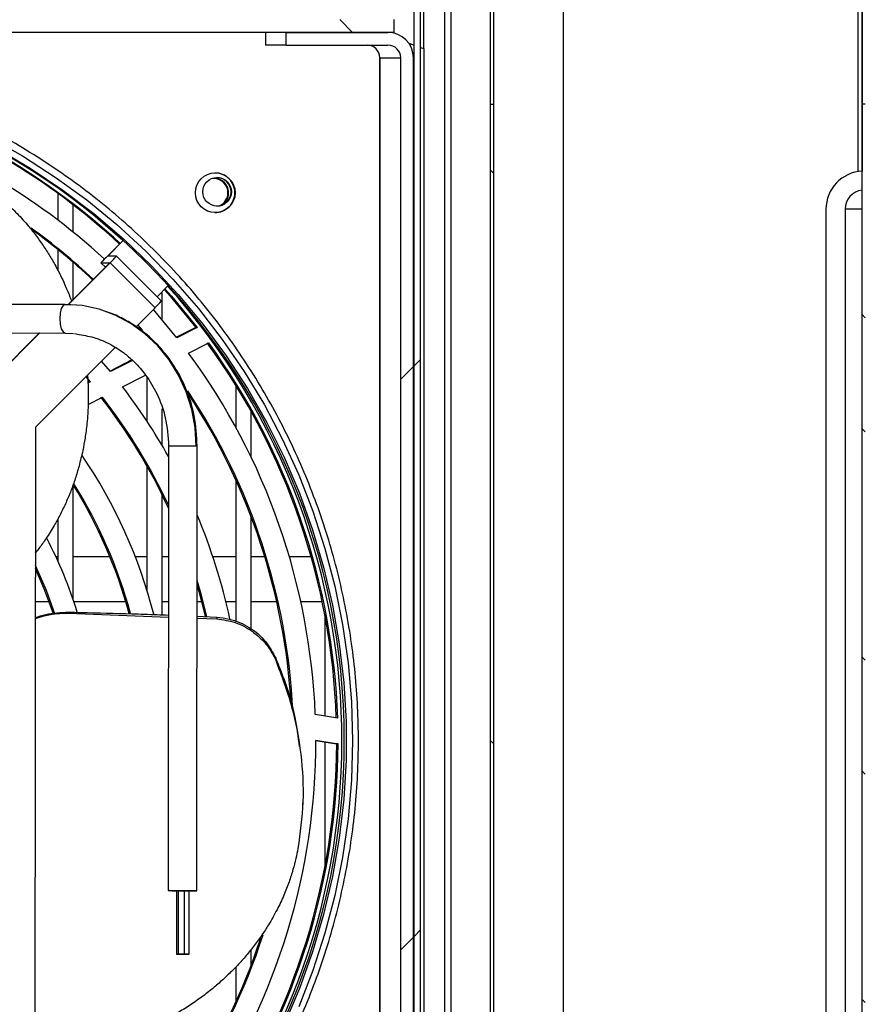
# Model space of a CAD drawing. Units: millimetres. Extents: x 8560 to 26319, y 541 to 7970.
# Drawn here: x 23783 to 23916, y 2557 to 2712 of the extents above; entities that cross this region are included whole.
import ezdxf

# ---------------------------------------------------------------- set-up
doc = ezdxf.new("R2010")
doc.units = ezdxf.units.MM
pattern_1 = [(135, (20992.86, 612.9), (-134.704, -134.704), []), (135, (20992.86, 702.7), (-134.704, -134.704), [])]
pattern_2 = [(45, (20992.86, 612.9), (-134.704, 134.704), []), (45, (21082.66, 612.9), (-134.704, 134.704), [])]

msp = doc.modelspace()

# ---------------------------------------------------------------- hatches: boundary and pattern name
at = {"linetype": 'Continuous'}
h = msp.add_hatch(dxfattribs=at)
h.set_pattern_fill('ANSI32', scale=20, style=0)
h.set_pattern_definition(pattern_2)
h.paths.add_polyline_path([(23846.27, 2416.56), (23846.27, 2758.56), (23845.27, 2758.56), (23845.27, 2416.56)], flags=0)
h = msp.add_hatch(dxfattribs=at)
h.set_pattern_fill('ANSI32', scale=20, angle=90, style=0)
h.set_pattern_definition(pattern_1)
edge = h.paths.add_edge_path(flags=0)
edge.add_line((23636.96, 2486.56), (23636.96, 2488.56))
edge.add_line((23636.96, 2488.56), (23620.95, 2488.56))
edge.add_ellipse((23620.95, 2490.56), major_axis=(-2, 0), ratio=0.99908, start_angle=0, end_angle=90, ccw=False)
edge.add_line((23618.94, 2490.56), (23618.94, 2708.46))
edge.add_ellipse((23620.05, 2708.46), major_axis=(-1.1, 0), ratio=0.99908, start_angle=270, end_angle=360, ccw=False)
edge.add_line((23620.05, 2709.56), (23842.15, 2709.56))
edge.add_line((23842.15, 2709.56), (23842.15, 2711.56))
edge.add_line((23842.15, 2711.56), (23620.05, 2711.56))
edge.add_ellipse((23620.05, 2708.46), major_axis=(-3.1, 0), ratio=0.99908, start_angle=270, end_angle=360)
edge.add_line((23616.94, 2708.46), (23616.94, 2490.56))
edge.add_ellipse((23620.95, 2490.56), major_axis=(-4, 0), ratio=0.99908, start_angle=0, end_angle=90)
edge.add_line((23620.95, 2486.56), (23636.96, 2486.56))
h = msp.add_hatch(dxfattribs=at)
h.set_pattern_fill('ANSI32', scale=20, style=0)
h.set_pattern_definition(pattern_2)
edge = h.paths.add_edge_path(flags=0)
edge.add_line((23825.13, 2709.56), (23825.13, 2707.56))
edge.add_line((23825.13, 2707.56), (23841.15, 2707.56))
edge.add_ellipse((23841.15, 2705.56), major_axis=(-2, 0), ratio=0.99908, start_angle=180, end_angle=270, ccw=False)
edge.add_line((23843.15, 2705.56), (23843.15, 2487.66))
edge.add_ellipse((23842.05, 2487.66), major_axis=(-1.1, 0), ratio=0.99908, start_angle=90, end_angle=180, ccw=False)
edge.add_line((23842.05, 2486.56), (23619.95, 2486.56))
edge.add_line((23619.95, 2486.56), (23619.95, 2484.56))
edge.add_line((23619.95, 2484.56), (23842.05, 2484.56))
edge.add_ellipse((23842.05, 2487.66), major_axis=(-3.1, 0), ratio=0.99908, start_angle=90, end_angle=180)
edge.add_line((23845.15, 2487.66), (23845.15, 2705.56))
edge.add_ellipse((23841.15, 2705.56), major_axis=(-4, 0), ratio=0.99908, start_angle=180, end_angle=270)
edge.add_line((23841.15, 2709.56), (23825.13, 2709.56))
h = msp.add_hatch(dxfattribs=at)
h.set_pattern_fill('ANSI32', scale=20, angle=90, style=0)
h.set_pattern_definition(pattern_1)
edge = h.paths.add_edge_path(flags=0)
edge.add_line((23857.73, 2282), (23857.73, 2698.25))
edge.add_line((23857.73, 2698.25), (23857.23, 2698.25))
edge.add_line((23857.23, 2698.25), (23857.23, 2282))
edge.add_arc((23857.73, 2282), 0.501, 180, 270)
edge.add_line((23857.73, 2281.5), (23868.73, 2281.5))
edge.add_line((23868.73, 2281.5), (23868.73, 2282))
edge.add_line((23868.73, 2282), (23857.73, 2282))
edge.add_arc((23857.73, 2282), 0.001, 180, 270, ccw=False)
h = msp.add_hatch(dxfattribs=at)
h.set_pattern_fill('ANSI32', scale=4, angle=90, style=0)
h.set_pattern_definition([(135, (20992.862, 612.89), (-26.94077, -26.94077), []), (135, (20992.862, 630.85), (-26.94077, -26.94077), [])])
h.paths.add_polyline_path([(23915.73, 2698.32), (23915.73, 2399.07), (23916.23, 2399.07), (23916.23, 2698.32)], flags=0)

# ---------------------------------------------------------------- linework, layer by layer
at = {"color": 7, "linetype": 'Continuous'}
for p, q in [((23915.13, 2687.66), (23915.13, 2827.95)), ((23857.73, 2825), (23857.73, 2293)), ((23868.73, 2825), (23868.73, 2293)), ((23915.73, 2818.69), (23915.73, 2687.72)), ((23846.75, 2805.92), (23846.75, 2707.02)), ((23850.08, 2405.86), (23850.08, 2805.26)), ((23851.08, 2405.86), (23851.08, 2805.26)), ((23845.27, 2416.56), (23845.27, 2758.56)), ((23846.27, 2416.56), (23846.27, 2758.56)), ((23857.23, 2729.75), (23857.23, 2698.25)), ((23857.73, 2729.75), (23857.73, 2698.25)), ((23915.73, 2698.32), (23915.73, 2728.07)), ((23842.15, 2709.56), (23842.15, 2711.56)), ((23842.15, 2709.56), (23620.05, 2709.56)), ((23821.89, 2709.56), (23821.89, 2707.56)), ((23825.13, 2707.56), (23825.13, 2709.56)), ((23825.13, 2709.56), (23841.15, 2709.56)), ((23841.87, 2709.49), (23841.87, 2709.56)), ((23825.13, 2707.56), (23821.89, 2707.56)), ((23825.13, 2707.56), (23841.15, 2707.56)), ((23844.41, 2707.87), (23845.27, 2707.56)), ((23846.27, 2707.2), (23846.78, 2707.01)), ((23846.78, 2707.01), (23846.78, 2490.2)), ((23839.87, 2705.68), (23839.87, 2487.66)), ((23839.87, 2705.56), (23843.15, 2705.56)), ((23839.87, 2487.66), (23839.87, 2705.56)), ((23843.15, 2487.66), (23843.15, 2705.56)), ((23845.15, 2487.66), (23845.15, 2705.56)), ((23857.23, 2698.25), (23857.73, 2698.25)), ((23857.23, 2698.25), (23857.23, 2282)), ((23857.73, 2698.25), (23857.73, 2282)), ((23915.73, 2698.32), (23916.23, 2698.32)), ((23915.73, 2399.07), (23915.73, 2698.32)), ((23789.23, 2684.2), (23789.23, 2680)), ((23791.63, 2678.12), (23791.63, 2682.41)), ((23910.05, 2681.73), (23910.05, 2438.73)), ((23913.05, 2681.73), (23913.05, 2438.73)), ((23915.73, 2681.73), (23913.05, 2681.73)), ((23799.48, 2676.82), (23797.01, 2674.35)), ((23797.08, 2674.35), (23799.51, 2676.79)), ((23789.23, 2675.38), (23789.23, 2672.1)), ((23790.82, 2666.74), (23797.39, 2673.29)), ((23790.89, 2666.73), (23797.45, 2673.29)), ((23791.63, 2667.54), (23791.63, 2673.38)), ((23796.01, 2673.29), (23796.7, 2672.6)), ((23796.01, 2673.29), (23797.39, 2673.29)), ((23796.01, 2673.29), (23796.7, 2672.6)), ((23798.45, 2674.35), (23797.07, 2674.35)), ((23797.08, 2674.35), (23797.08, 2674.35)), ((23797.45, 2673.29), (23804.51, 2666.21)), ((23805.51, 2667.27), (23798.45, 2674.35)), ((23806.58, 2669.71), (23804.82, 2667.96)), ((23805.63, 2664.37), (23805.63, 2668.77)), ((23790.36, 2666.74), (23771.43, 2666.76)), ((23792.22, 2666.65), (23790.21, 2666.7)), ((23804.51, 2666.21), (23801.53, 2663.24)), ((23807.95, 2661.5), (23804.26, 2665.97)), ((23801.78, 2663.49), (23802.52, 2662.63)), ((23810.91, 2663.12), (23807.89, 2661.58)), ((23811.13, 2663.12), (23807.95, 2661.5)), ((23810.91, 2663.12), (23811.13, 2663.12)), ((23771.43, 2662.26), (23790.36, 2662.24)), ((23778.58, 2654.5), (23786.33, 2662.25)), ((23778.64, 2654.5), (23786.39, 2662.25)), ((23790.36, 2662.24), (23791.7, 2662.18)), ((23791.84, 2662.17), (23792.57, 2662.01)), ((23798.26, 2659.98), (23785.7, 2647.43)), ((23809.79, 2659.08), (23812.95, 2660.69)), ((23797.5, 2656.17), (23796.11, 2657.82)), ((23800.88, 2658.01), (23797.44, 2656.25)), ((23800.96, 2657.94), (23797.5, 2656.17)), ((23793.63, 2655.34), (23794.3, 2654.54)), ((23799.4, 2653.78), (23803.03, 2655.63)), ((23803.23, 2655.29), (23803.23, 2648.39)), ((23794.3, 2654.54), (23793.95, 2654.36)), ((23794.09, 2654.54), (23794.3, 2654.54)), ((23817.23, 2653.98), (23817.23, 2647.38)), ((23793.98, 2651.01), (23796.23, 2652.16)), ((23805.63, 2644.54), (23805.63, 2650.31)), ((23819.63, 2642.7), (23819.63, 2649.88)), ((23785.7, 2647.43), (23785.59, 2548.57)), ((23806.64, 2644.48), (23806.56, 2574.48)), ((23810.97, 2644.47), (23811.14, 2644.47)), ((23811.06, 2574.47), (23811.14, 2644.47)), ((23803.23, 2641.33), (23803.23, 2621.76)), ((23817.23, 2639.11), (23817.23, 2616.79)), ((23791.63, 2620.27), (23791.63, 2638.37)), ((23805.63, 2617.89), (23805.63, 2636.77)), ((23789.23, 2633), (23789.23, 2626.32)), ((23819.63, 2615.64), (23819.63, 2633.33)), ((23789.23, 2627), (23788.92, 2627)), ((23797.43, 2627), (23791.63, 2627)), ((23803.23, 2627), (23801.41, 2627)), ((23806.62, 2627), (23805.63, 2627)), ((23817.23, 2627), (23813.62, 2627)), ((23821.79, 2627), (23819.63, 2627)), ((23829.08, 2627), (23825.65, 2627)), ((23785.67, 2620), (23787.81, 2620)), ((23791.73, 2620), (23799.9, 2620)), ((23805.63, 2620), (23806.61, 2620)), ((23811.11, 2620), (23811.82, 2620)), ((23815.64, 2620), (23817.23, 2620)), ((23819.63, 2620), (23823.64, 2620)), ((23827.44, 2620), (23830.8, 2620)), ((23790.88, 2618.14), (23790.86, 2618.31)), ((23790.88, 2618.14), (23806.61, 2617.53)), ((23811.11, 2617.67), (23814.21, 2617.53)), ((23811.11, 2617.36), (23814.21, 2617.24)), ((23814.21, 2617.53), (23814.21, 2617.24)), ((23831.23, 2617.84), (23831.23, 2601.96)), ((23823.49, 2611.07), (23823.49, 2610.74)), ((23833.24, 2601.64), (23829.72, 2602.2)), ((23829.8, 2598.14), (23833.3, 2597.59)), ((23829.8, 2598.11), (23833.08, 2597.59)), ((23831.23, 2597.88), (23831.23, 2578.26)), ((23833.3, 2597.59), (23833.08, 2597.59)), ((23827.74, 2587.95), (23827.75, 2588.32)), ((23807.9, 2574.47), (23807.89, 2564.47)), ((23808.16, 2574.47), (23807.9, 2574.47)), ((23808.16, 2574.47), (23808.15, 2564.47)), ((23809.15, 2564.47), (23809.16, 2574.47)), ((23809.86, 2564.47), (23809.87, 2574.47)), ((23819.63, 2562.77), (23819.63, 2565.23)), ((23817.23, 2562.47), (23817.23, 2556.99))]:
    msp.add_line(p, q, dxfattribs=at)
at = {"color": 7, "linetype": 'Continuous', "flags": 128}
for points in [[(23778.31, 2693.13), (23783.65, 2690.11), (23788.81, 2686.79), (23793.77, 2683.19), (23798.52, 2679.3), (23803.04, 2675.15), (23807.32, 2670.74), (23811.33, 2666.1), (23815.08, 2661.24), (23818.54, 2656.17), (23821.71, 2650.92), (23824.57, 2645.49), (23827.12, 2639.9), (23829.35, 2634.18), (23831.24, 2628.34), (23832.8, 2622.4), (23834.02, 2616.39), (23834.89, 2610.31), (23835.42, 2604.19), (23835.59, 2598.06), (23835.42, 2591.92), (23834.89, 2585.8), (23834.02, 2579.72), (23832.8, 2573.71), (23831.24, 2567.77), (23829.35, 2561.93), (23827.12, 2556.21)], [(23779.61, 2691.29), (23784.89, 2688.17), (23789.99, 2684.75), (23794.87, 2681.05), (23799.54, 2677.06), (23803.97, 2672.82), (23808.15, 2668.32), (23812.06, 2663.6), (23815.69, 2658.65), (23819.03, 2653.51), (23822.07, 2648.17), (23824.8, 2642.68), (23827.21, 2637.03), (23829.29, 2631.26), (23831.03, 2625.37), (23832.43, 2619.4), (23833.49, 2613.35), (23834.2, 2607.25), (23834.55, 2601.12), (23834.55, 2594.99), (23834.2, 2588.86), (23833.49, 2582.76), (23832.43, 2576.71), (23831.03, 2570.74), (23829.29, 2564.85), (23827.21, 2559.08), (23824.8, 2553.43)], [(23799.44, 2676.78), (23798.65, 2677.5), (23794.74, 2680.87)], [(23805.95, 2669.09), (23806.9, 2668.02), (23810.91, 2663.12)], [(23806.07, 2669.2), (23807.11, 2668.02), (23811.13, 2663.12)], [(23790.36, 2666.74), (23790.04, 2666.57), (23789.77, 2666.08), (23789.58, 2665.35), (23789.52, 2664.49), (23789.58, 2663.63), (23789.76, 2662.9), (23790.04, 2662.41), (23790.36, 2662.24)], [(23810.97, 2644.47), (23810.8, 2647.38), (23810.28, 2650.23), (23809.41, 2652.99), (23808.22, 2655.6), (23806.72, 2658.02), (23804.95, 2660.21), (23802.92, 2662.13), (23800.68, 2663.75), (23798.26, 2665.04), (23795.7, 2665.98), (23793.06, 2666.55), (23790.36, 2666.74)], [(23806.64, 2644.48), (23806.64, 2644.48), (23806.82, 2644.48), (23807.31, 2644.47), (23808.04, 2644.47), (23808.91, 2644.47), (23809.77, 2644.47), (23810.49, 2644.47), (23810.97, 2644.47)], [(23785.67, 2625.22), (23787.14, 2621.77), (23788.46, 2618.08)], [(23785.68, 2625.68), (23787.36, 2621.77), (23788.67, 2618.1)], [(23811.11, 2623.32), (23811.62, 2621.56), (23812.61, 2617.65)], [(23811.11, 2622.59), (23811.41, 2621.56), (23812.39, 2617.66)], [(23811.06, 2574.47), (23810.93, 2574.47), (23810.47, 2574.47), (23809.76, 2574.47), (23808.91, 2574.47), (23808.04, 2574.47), (23807.29, 2574.47), (23806.77, 2574.48), (23806.56, 2574.48), (23806.7, 2574.48), (23807.15, 2574.47), (23807.86, 2574.47), (23807.89, 2574.47)], [(23808.16, 2574.47), (23808.16, 2574.47), (23808.21, 2574.47), (23808.33, 2574.47), (23808.49, 2574.47), (23808.69, 2574.47), (23808.87, 2574.47), (23809.03, 2574.47), (23809.13, 2574.47), (23809.16, 2574.47)], [(23809.16, 2574.47), (23809.2, 2574.47), (23809.39, 2574.47), (23809.58, 2574.47), (23809.74, 2574.47), (23809.84, 2574.47), (23809.87, 2574.47)], [(23809.87, 2574.47), (23810.33, 2574.47), (23810.85, 2574.47), (23811.06, 2574.47)], [(23807.89, 2564.47), (23807.92, 2564.47), (23808.02, 2564.47), (23808.18, 2564.47), (23808.37, 2564.47), (23808.56, 2564.47), (23808.73, 2564.47), (23808.85, 2564.47), (23808.89, 2564.47), (23808.86, 2564.47), (23808.76, 2564.47), (23808.6, 2564.47), (23808.41, 2564.47), (23808.22, 2564.47), (23808.06, 2564.47), (23807.94, 2564.47), (23807.89, 2564.47)], [(23808.15, 2564.47), (23808.18, 2564.47), (23808.29, 2564.47), (23808.44, 2564.47), (23808.63, 2564.47), (23808.82, 2564.47), (23808.99, 2564.47), (23809.11, 2564.47), (23809.15, 2564.47), (23809.12, 2564.47), (23809.02, 2564.47), (23808.86, 2564.47), (23808.67, 2564.47), (23808.48, 2564.47), (23808.32, 2564.47), (23808.2, 2564.47), (23808.15, 2564.47)], [(23808.86, 2564.47), (23808.89, 2564.47), (23808.99, 2564.47), (23809.15, 2564.47), (23809.34, 2564.47), (23809.53, 2564.47), (23809.7, 2564.47), (23809.81, 2564.47), (23809.86, 2564.47), (23809.83, 2564.47), (23809.73, 2564.47), (23809.57, 2564.47), (23809.38, 2564.47), (23809.19, 2564.47), (23809.02, 2564.47), (23808.91, 2564.47), (23808.86, 2564.47)]]:
    msp.add_lwpolyline(points, dxfattribs=at)
at = {"color": 7, "linetype": 'Continuous'}
for centre, radius in [((23813.98, 2684.32), 3.12), ((23814.27, 2684.47), 2.25)]:
    msp.add_circle(centre, radius, dxfattribs=at)
for centre, radius, start, end in [((23837.87, 2705.56), 2, 359.9722, 89.9722), ((23727.78, 2598.06), 106.5, 270.1999, 89.9583), ((23726.66, 2598.17), 106.38, 47.219, 71.6288), ((23726.87, 2598.17), 106.38, 47.3004, 71.7332), ((23726.87, 2598.17), 102.89, 47.3791, 72.033), ((23813.94, 2684.32), 3.12, 359.9708, 89.9756), ((23916.05, 2681.73), 6, 93.0612, 180), ((23813.84, 2684.32), 2.25, 359.9633, 103.3228), ((23813.73, 2684.32), 2.25, 359.9716, 88.4983), ((23814.21, 2684.47), 2.25, 359.8996, 89.9873), ((23813.94, 2684.31), 3.12, 270.0201, 0.0329), ((23814.21, 2684.46), 2.25, 270.0252, 359.9672), ((23813.73, 2684.31), 2.25, 293.6793, 0.0148), ((23813.84, 2684.31), 2.25, 297.2681, 0.0147), ((23916.05, 2681.73), 3, 96.1313, 180), ((23726.83, 2598.11), 99.45, 46.886, 54.1759), ((23726.67, 2598.18), 99.37, 46.7957, 53.8356), ((23804.54, 2666.27), 11.05, 132.9783, 140.5329), ((23797.39, 2673.29), 0.00427, 127.1257, 140.4366), ((23789.9, 2681.39), 11.07, 312.9906, 320.5274), ((23726.73, 2598.05), 107.17, 317.9798, 41.9059), ((23796.53, 2674.73), 11.66, 313.1223, 320.2796), ((23726.52, 2598.05), 106.56, 1.9313, 35.9966), ((23726.74, 2598.05), 106.56, 1.9309, 35.9969), ((23726.74, 2598.05), 103.06, 2.3073, 36.3059), ((23726.82, 2598.09), 91.48, 29.2551, 37.4962), ((23726.74, 2598.05), 99.56, 2.7107, 33.608), ((23726.57, 2598.07), 88.02, 24.5742, 37.9181), ((23726.79, 2598.07), 88.02, 24.9066, 37.9186), ((23726.53, 2598.05), 99.56, 3.3398, 33.1967), ((23726.79, 2598.06), 80.04, 14.406, 34.121), ((23726.57, 2598.05), 76.54, 15.1748, 31.7889), ((23726.79, 2598.06), 76.53, 15.1694, 31.9788), ((23726.73, 2598.05), 91.58, 12.1104, 22.853), ((23726.8, 2598.06), 68.54, 17.1797, 27.7083), ((23726.74, 2598.04), 103.07, 326.0571, 0.053), ((23726.52, 2598.04), 106.57, 325.6907, 359.7534), ((23726.73, 2598.04), 106.57, 325.6908, 359.7532), ((23726.55, 2598.04), 99.54, 326.4484, 341.8408), ((23726.75, 2598.04), 99.55, 326.449, 342.1448)]:
    msp.add_arc(centre, radius, start, end, dxfattribs=at)
for major_axis in [(-4, 0), (-2, 0)]:
    msp.add_ellipse((23841.15, 2705.56), major_axis=major_axis, ratio=0.99908, start_param=3.141593, end_param=4.712389, dxfattribs=at)
for points, knots in [([(23727.8, 2489.26), (23731.36, 2489.36), (23738.48, 2489.56), (23749.05, 2491.19), (23759.41, 2493.77), (23769.47, 2497.38), (23779.13, 2501.95), (23788.29, 2507.45), (23796.87, 2513.82), (23804.79, 2521), (23811.97, 2528.92), (23818.33, 2537.51), (23823.82, 2546.69), (23828.39, 2556.35), (23831.99, 2566.42), (23834.59, 2576.8), (23836.16, 2587.37), (23836.68, 2598.06), (23836.16, 2608.74), (23834.59, 2619.32), (23831.99, 2629.69), (23828.39, 2639.76), (23823.82, 2649.43), (23818.33, 2658.6), (23811.97, 2667.19), (23804.79, 2675.11), (23796.87, 2682.29), (23788.29, 2688.66), (23779.13, 2694.16), (23769.47, 2698.73), (23759.41, 2702.34), (23749.05, 2704.92), (23738.48, 2706.55), (23731.36, 2706.75), (23727.8, 2706.86)], [0, 0, 0, 0, 0.03125, 0.0625, 0.09375, 0.125, 0.15625, 0.1875, 0.21875, 0.25, 0.28125, 0.3125, 0.34375, 0.375, 0.40625, 0.4375, 0.46875, 0.5, 0.53125, 0.5625, 0.59375, 0.625, 0.65625, 0.6875, 0.71875, 0.75, 0.78125, 0.8125, 0.84375, 0.875, 0.90625, 0.9375, 0.96875, 1, 1, 1, 1]), ([(23774.57, 2687.22), (23775.02, 2686.97), (23775.99, 2686.44), (23777.49, 2685.5), (23779.11, 2684.34), (23780.84, 2682.94), (23782.64, 2681.26), (23784.21, 2679.56), (23785.6, 2677.86), (23786.75, 2676.28), (23787.87, 2674.56), (23788.83, 2672.9), (23789.64, 2671.34), (23790.37, 2669.76), (23790.94, 2668.43), (23791.27, 2667.53), (23791.36, 2667.28)], [0, 0, 0, 0, 0.059921, 0.128351, 0.20523, 0.290561, 0.384368, 0.486686, 0.553584, 0.631934, 0.705186, 0.781121, 0.842963, 0.897205, 0.970463, 1, 1, 1, 1]), ([(23797.08, 2674.35), (23797.08, 2674.35), (23797.07, 2674.35), (23797.07, 2674.35), (23797.07, 2674.35), (23797.07, 2674.35), (23797.07, 2674.35), (23797.07, 2674.35)], [0, 0, 0, 0, 0.210839, 0.391929, 0.648738, 0.866381, 1, 1, 1, 1]), ([(23811.14, 2644.47), (23811.05, 2646.06), (23810.88, 2649.05), (23809.65, 2653.03), (23808.16, 2656.1), (23806.52, 2658.57), (23804.49, 2660.93), (23802.19, 2662.88), (23799.74, 2664.38), (23798.1, 2665.21), (23797.1, 2665.51), (23796.88, 2665.58)], [0, 0, 0, 0, 0.171119, 0.32287, 0.448783, 0.545122, 0.649822, 0.794084, 0.880197, 0.974503, 1, 1, 1, 1]), ([(23792.57, 2662.01), (23793.46, 2661.86), (23795.29, 2661.54), (23797.69, 2660.41), (23799.7, 2659.09), (23801.45, 2657.55), (23803.23, 2655.51), (23804.97, 2652.59), (23806.35, 2648.81), (23806.54, 2645.96), (23806.64, 2644.48)], [0, 0, 0, 0, 0.1183285, 0.2434668, 0.3374819, 0.4198459, 0.5298311, 0.6665698, 0.8257576, 1, 1, 1, 1]), ([(23793.89, 2655.6), (23793.91, 2655.34), (23793.99, 2654.09), (23794.04, 2652.09), (23793.95, 2649.8), (23793.78, 2647.75), (23793.53, 2645.8), (23793.13, 2643.57), (23792.76, 2642.11), (23792.55, 2641.28)], [0, 0, 0, 0, 0.055644, 0.2574, 0.414917, 0.528157, 0.684882, 0.822523, 1, 1, 1, 1]), ([(23792.55, 2641.28), (23792.36, 2640.63), (23791.99, 2639.31), (23791.3, 2637.41), (23790.52, 2635.55), (23789.64, 2633.72), (23788.6, 2631.81), (23787.46, 2630.01), (23786.45, 2628.58), (23785.87, 2627.85), (23785.68, 2627.61)], [0, 0, 0, 0, 0.131815, 0.263594, 0.392642, 0.522897, 0.658452, 0.817153, 0.938766, 1, 1, 1, 1]), ([(23785.67, 2617.42), (23786.22, 2617.62), (23787.88, 2618.2), (23789.66, 2618.26), (23790.86, 2618.3)], [0, 0, 0, 0, 0.329883, 1, 1, 1, 1]), ([(23785.67, 2617.31), (23785.73, 2617.33), (23786, 2617.44), (23786.54, 2617.6), (23787.36, 2617.81), (23788.53, 2618.02), (23789.72, 2618.14), (23790.57, 2618.14), (23790.88, 2618.14)], [0, 0, 0, 0, 0.0384107, 0.1610043, 0.3213096, 0.5192929, 0.8303166, 1, 1, 1, 1]), ([(23790.86, 2618.3), (23791.52, 2618.29), (23794.86, 2618.23), (23799.51, 2618.1), (23804.09, 2617.95), (23806.01, 2617.88), (23806.61, 2617.85)], [0, 0, 0, 0, 0.126665, 0.633322, 0.886645, 1, 1, 1, 1]), ([(23814.21, 2617.53), (23814.87, 2617.45), (23816.66, 2617.26), (23819.42, 2616.03), (23822.02, 2613.86), (23823.02, 2611.96), (23823.49, 2611.07)], [0, 0, 0, 0, 0.1706631, 0.4565585, 0.743724, 1, 1, 1, 1]), ([(23814.21, 2617.24), (23815.19, 2617.11), (23817.16, 2616.84), (23819.29, 2615.69), (23820.87, 2614.46), (23821.83, 2613.48), (23822.79, 2612.18), (23823.22, 2611.29), (23823.49, 2610.74)], [0, 0, 0, 0, 0.2506141, 0.499972, 0.5934858, 0.7497258, 0.8426947, 1, 1, 1, 1]), ([(23823.49, 2611.07), (23823.74, 2610.46), (23824.99, 2607.4), (23826.49, 2602.76), (23827, 2598.68), (23827.2, 2597.15)], [0, 0, 0, 0, 0.134442, 0.673678, 1, 1, 1, 1]), ([(23823.49, 2610.74), (23824.4, 2608.31), (23826.22, 2603.46), (23827.58, 2595.96), (23828, 2588.46), (23827.32, 2583.54), (23826.98, 2581.09)], [0, 0, 0, 0, 0.249909, 0.499773, 0.749979, 1, 1, 1, 1]), ([(23826.98, 2581.09), (23826.87, 2580.57), (23826.66, 2579.46), (23826.2, 2577.72), (23825.58, 2575.78), (23824.76, 2573.67), (23823.69, 2571.4), (23822.53, 2569.34), (23821.32, 2567.46), (23820.16, 2565.85), (23818.85, 2564.23), (23817.56, 2562.79), (23816.31, 2561.52), (23815.03, 2560.32), (23813.85, 2559.29), (23812.72, 2558.39), (23811.82, 2557.71), (23810.9, 2557.05), (23809.95, 2556.41), (23808.99, 2555.79), (23808.01, 2555.2), (23806.99, 2554.62), (23805.87, 2554.03), (23804.75, 2553.47), (23803.68, 2552.98), (23802.75, 2552.58), (23801.25, 2551.98), (23799.32, 2551.3), (23797.13, 2550.68), (23795.13, 2550.21), (23793.21, 2549.86), (23790.97, 2549.56), (23789.47, 2549.47), (23788.63, 2549.42)], [0, 0, 0, 0, 0.030923, 0.066237, 0.10591, 0.149946, 0.198355, 0.251156, 0.285679, 0.326113, 0.363915, 0.403101, 0.435014, 0.463005, 0.500812, 0.521653, 0.542493, 0.563335, 0.584176, 0.60502, 0.625863, 0.646994, 0.669196, 0.695032, 0.715131, 0.733586, 0.750398, 0.803723, 0.845357, 0.875288, 0.916712, 0.953092, 1, 1, 1, 1])]:
    msp.add_open_spline(points, degree=3, knots=knots, dxfattribs=at)

doc.saveas('drawing.dxf')
